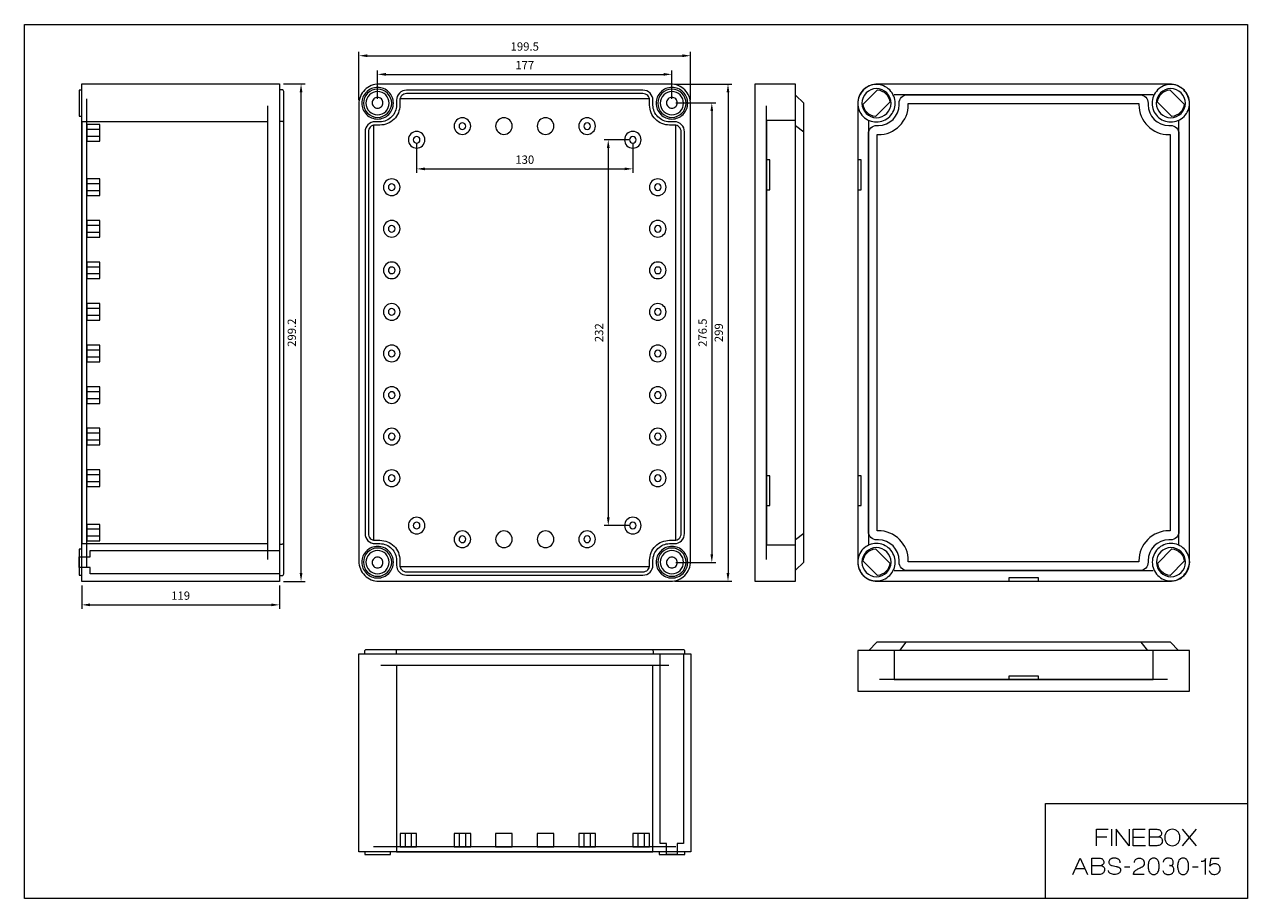
# Model space of a CAD drawing. Units: millimetres. Extents: x 7807 to 8542, y 6832 to 7357.
import ezdxf

# ---------------------------------------------------------------- set-up
doc = ezdxf.new("R2010")
doc.units = ezdxf.units.MM
doc.header["$LTSCALE"] = 0.25
doc.layers.get('0').update_dxf_attribs({"lineweight": 5})
doc.styles.add('스타일1', font='romans.shx', dxfattribs={"bigfont": 'whgtxt.shx'})
doc.dimstyles.new('(주)광우', dxfattribs={"dimscale": 2, "dimtxt": 2.5, "dimasz": 2.5, "dimexe": 1.2, "dimexo": 1.2, "dimgap": 1.2, "dimtad": 1, "dimdsep": 46, "dimtxsty": '스타일1', "dimcen": 0, "dimclrd": 3, "dimclre": 3, "dimclrt": 256, "dimadec": 1, "dimazin": 2, "dimtfac": 1, "dimtix": 1, "dimtmove": 0, "dimatfit": 3, "dimfxl": 1.25, "dimlwd": 5, "dimlwe": 5, "dimarcsym": 2})

# ---------------------------------------------------------------- blocks, each defined once
blk = doc.blocks.new('*D209')
at = {"color": 3, "lineweight": 5, "transparency": 16777216}
for p, q in [((8042.66, 7285.71), (8042.66, 7268.22)), ((8172.66, 7285.71), (8172.66, 7268.22)), ((8047.66, 7270.62), (8167.66, 7270.62))]:
    blk.add_line(p, q, dxfattribs=at)
at = {"color": 3, "transparency": 16777216}
for points in [[(8047.66, 7271.46), (8047.66, 7269.79), (8042.66, 7270.62)], [(8167.66, 7271.46), (8167.66, 7269.79), (8172.66, 7270.62)]]:
    blk.add_solid(points, dxfattribs=at)
at = {"layer": 'Defpoints', "color": 0, "transparency": 16777216}
for p in [(8042.66, 7288.11), (8172.66, 7288.11), (8172.66, 7270.62)]:
    blk.add_point(p, dxfattribs=at)
at = {"transparency": 16777216, "insert": (8107.66, 7275.52), "char_height": 5, "attachment_point": 5, "style": '스타일1'}
blk.add_mtext('130', dxfattribs=at)
blk = doc.blocks.new('*D210')
at = {"color": 3, "lineweight": 5, "transparency": 16777216}
for p, q in [((8170.26, 7288.11), (8155.48, 7288.11)), ((8157.88, 7283.11), (8157.88, 7061.11)), ((8170.26, 7056.11), (8155.48, 7056.11))]:
    blk.add_line(p, q, dxfattribs=at)
at = {"color": 3, "transparency": 16777216}
for points in [[(8157.05, 7283.11), (8158.72, 7283.11), (8157.88, 7288.11)], [(8157.05, 7061.11), (8158.72, 7061.11), (8157.88, 7056.11)]]:
    blk.add_solid(points, dxfattribs=at)
at = {"layer": 'Defpoints', "color": 0, "transparency": 16777216}
for p in [(8172.66, 7288.11), (8157.88, 7056.11), (8172.66, 7056.11)]:
    blk.add_point(p, dxfattribs=at)
at = {"transparency": 16777216, "insert": (8152.98, 7172.11), "char_height": 5, "attachment_point": 5, "rotation": 90, "style": '스타일1'}
blk.add_mtext('232', dxfattribs=at)
blk = doc.blocks.new('*D211')
at = {"color": 3, "lineweight": 5, "transparency": 16777216}
for p, q in [((8019.16, 7312.76), (8019.16, 7329.86)), ((8024.16, 7327.46), (8191.16, 7327.46)), ((8196.16, 7312.76), (8196.16, 7329.86))]:
    blk.add_line(p, q, dxfattribs=at)
at = {"color": 3, "transparency": 16777216}
for points in [[(8024.16, 7328.29), (8024.16, 7326.63), (8019.16, 7327.46)], [(8191.16, 7328.29), (8191.16, 7326.63), (8196.16, 7327.46)]]:
    blk.add_solid(points, dxfattribs=at)
at = {"layer": 'Defpoints', "color": 0, "transparency": 16777216}
for p in [(8196.16, 7327.46), (8019.16, 7310.36), (8196.16, 7310.36)]:
    blk.add_point(p, dxfattribs=at)
at = {"transparency": 16777216, "insert": (8107.66, 7332.36), "char_height": 5, "attachment_point": 5, "style": '스타일1'}
blk.add_mtext('177', dxfattribs=at)
blk = doc.blocks.new('*D212')
at = {"color": 3, "lineweight": 5, "transparency": 16777216}
for p, q in [((8007.91, 7312.01), (8007.91, 7341.07)), ((8207.41, 7312.01), (8207.41, 7341.07)), ((8012.91, 7338.67), (8202.41, 7338.67))]:
    blk.add_line(p, q, dxfattribs=at)
at = {"color": 3, "transparency": 16777216}
for points in [[(8012.91, 7339.5), (8012.91, 7337.83), (8007.91, 7338.67)], [(8202.41, 7339.5), (8202.41, 7337.83), (8207.41, 7338.67)]]:
    blk.add_solid(points, dxfattribs=at)
at = {"layer": 'Defpoints', "color": 0, "transparency": 16777216}
for p in [(8207.41, 7338.67), (8007.91, 7309.61), (8207.41, 7309.61)]:
    blk.add_point(p, dxfattribs=at)
at = {"transparency": 16777216, "insert": (8107.66, 7343.57), "char_height": 5, "attachment_point": 5, "style": '스타일1'}
blk.add_mtext('199.5', dxfattribs=at)
blk = doc.blocks.new('*D214')
at = {"color": 3, "lineweight": 5, "transparency": 16777216}
for p, q in [((8198.56, 7310.36), (8222.55, 7310.36)), ((8220.15, 7305.36), (8220.15, 7038.86)), ((8198.56, 7033.86), (8222.55, 7033.86))]:
    blk.add_line(p, q, dxfattribs=at)
at = {"color": 3, "transparency": 16777216}
for points in [[(8219.31, 7305.36), (8220.98, 7305.36), (8220.15, 7310.36)], [(8219.31, 7038.86), (8220.98, 7038.86), (8220.15, 7033.86)]]:
    blk.add_solid(points, dxfattribs=at)
at = {"layer": 'Defpoints', "color": 0, "transparency": 16777216}
for p in [(8196.16, 7310.36), (8196.16, 7033.86), (8220.15, 7033.86)]:
    blk.add_point(p, dxfattribs=at)
at = {"transparency": 16777216, "insert": (8215.25, 7172.11), "char_height": 5, "attachment_point": 5, "rotation": 90, "style": '스타일1'}
blk.add_mtext('276.5', dxfattribs=at)
blk = doc.blocks.new('*D215')
at = {"color": 3, "lineweight": 5, "transparency": 16777216}
for p, q in [((8197.81, 7321.61), (8232.28, 7321.61)), ((8229.88, 7316.61), (8229.88, 7027.61)), ((8197.81, 7022.61), (8232.28, 7022.61))]:
    blk.add_line(p, q, dxfattribs=at)
at = {"color": 3, "transparency": 16777216}
for points in [[(8229.04, 7316.61), (8230.71, 7316.61), (8229.88, 7321.61)], [(8229.04, 7027.61), (8230.71, 7027.61), (8229.88, 7022.61)]]:
    blk.add_solid(points, dxfattribs=at)
at = {"layer": 'Defpoints', "color": 0, "transparency": 16777216}
for p in [(8195.41, 7321.61), (8195.41, 7022.61), (8229.88, 7022.61)]:
    blk.add_point(p, dxfattribs=at)
at = {"transparency": 16777216, "insert": (8224.98, 7172.11), "char_height": 5, "attachment_point": 5, "rotation": 90, "style": '스타일1'}
blk.add_mtext('299', dxfattribs=at)
blk = doc.blocks.new('*D216')
at = {"color": 3, "lineweight": 5, "transparency": 16777216}
for p, q in [((7841.24, 7020.11), (7841.24, 7006.04)), ((7960.24, 7020.11), (7960.24, 7006.04)), ((7846.24, 7008.44), (7955.24, 7008.44))]:
    blk.add_line(p, q, dxfattribs=at)
at = {"color": 3, "transparency": 16777216}
for points in [[(7846.24, 7009.28), (7846.24, 7007.61), (7841.24, 7008.44)], [(7955.24, 7009.28), (7955.24, 7007.61), (7960.24, 7008.44)]]:
    blk.add_solid(points, dxfattribs=at)
at = {"layer": 'Defpoints', "color": 0, "transparency": 16777216}
for p in [(7841.24, 7022.51), (7960.24, 7022.51), (7960.24, 7008.44)]:
    blk.add_point(p, dxfattribs=at)
at = {"transparency": 16777216, "insert": (7900.74, 7013.34), "char_height": 5, "attachment_point": 5, "style": '스타일1'}
blk.add_mtext('119', dxfattribs=at)
blk = doc.blocks.new('*D217')
at = {"color": 3, "lineweight": 5, "transparency": 16777216}
for p, q in [((7962.64, 7321.71), (7975.54, 7321.71)), ((7973.14, 7027.51), (7973.14, 7316.71)), ((7962.64, 7022.51), (7975.54, 7022.51))]:
    blk.add_line(p, q, dxfattribs=at)
at = {"color": 3, "transparency": 16777216}
for points in [[(7972.31, 7316.71), (7973.98, 7316.71), (7973.14, 7321.71)], [(7972.31, 7027.51), (7973.98, 7027.51), (7973.14, 7022.51)]]:
    blk.add_solid(points, dxfattribs=at)
at = {"layer": 'Defpoints', "color": 0, "transparency": 16777216}
for p in [(7960.24, 7321.71), (7973.14, 7321.71), (7960.24, 7022.51)]:
    blk.add_point(p, dxfattribs=at)
at = {"transparency": 16777216, "insert": (7968.24, 7172.11), "char_height": 5, "attachment_point": 5, "rotation": 90, "style": '스타일1'}
blk.add_mtext('299.2', dxfattribs=at)

msp = doc.modelspace()

# ---------------------------------------------------------------- linework, layer by layer
for points in [[(7806.819, 7357.466), (8542.295, 7357.466), (8542.295, 6831.838), (7806.819, 6831.838), (7806.819, 7357.466)], [(7841.242, 7022.511), (7841.242, 7321.711), (7960.242, 7321.711), (7960.242, 7022.511), (7841.242, 7022.511)], [(8246.057, 7022.611), (8270.557, 7022.611), (8270.557, 7321.611), (8246.057, 7321.611), (8246.057, 7022.611)], [(7839.742, 7302.361), (7841.242, 7302.361), (7841.242, 7317.861), (7839.742, 7317.861), (7839.742, 7302.361)], [(7841.242, 7298.961), (7841.242, 7045.261), (7953.242, 7045.261), (7953.242, 7298.961), (7841.242, 7298.961)], [(7844.242, 7297.361), (7844.242, 7287.361), (7852.242, 7287.361), (7852.242, 7297.361), (7844.242, 7297.361)], [(8253.057, 7044.511), (8270.557, 7044.511), (8270.557, 7299.711), (8253.057, 7299.711), (8253.057, 7044.511)], [(7844.242, 7294.361), (7844.242, 7290.361), (7852.242, 7290.361), (7852.242, 7294.361), (7844.242, 7294.361)], [(8255.057, 7258.111), (8255.057, 7276.111), (8253.057, 7276.111), (8253.057, 7258.111), (8255.057, 7258.111)], [(8309.905, 7258.111), (8309.905, 7276.111), (8307.905, 7276.111), (8307.905, 7258.111), (8309.905, 7258.111)], [(7844.242, 7264.611), (7844.242, 7254.611), (7852.242, 7254.611), (7852.242, 7264.611), (7844.242, 7264.611)], [(7844.242, 7261.611), (7844.242, 7257.611), (7852.242, 7257.611), (7852.242, 7261.611), (7844.242, 7261.611)], [(7844.242, 7239.611), (7844.242, 7229.611), (7852.242, 7229.611), (7852.242, 7239.611), (7844.242, 7239.611)], [(7844.242, 7236.611), (7844.242, 7232.611), (7852.242, 7232.611), (7852.242, 7236.611), (7844.242, 7236.611)], [(7844.242, 7214.611), (7844.242, 7204.611), (7852.242, 7204.611), (7852.242, 7214.611), (7844.242, 7214.611)], [(7844.242, 7211.611), (7844.242, 7207.611), (7852.242, 7207.611), (7852.242, 7211.611), (7844.242, 7211.611)], [(7844.242, 7189.611), (7844.242, 7179.611), (7852.242, 7179.611), (7852.242, 7189.611), (7844.242, 7189.611)], [(7844.242, 7186.611), (7844.242, 7182.611), (7852.242, 7182.611), (7852.242, 7186.611), (7844.242, 7186.611)], [(7844.242, 7164.611), (7844.242, 7154.611), (7852.242, 7154.611), (7852.242, 7164.611), (7844.242, 7164.611)], [(7844.242, 7161.611), (7844.242, 7157.611), (7852.242, 7157.611), (7852.242, 7161.611), (7844.242, 7161.611)], [(7844.242, 7139.611), (7844.242, 7129.611), (7852.242, 7129.611), (7852.242, 7139.611), (7844.242, 7139.611)], [(7844.242, 7136.611), (7844.242, 7132.611), (7852.242, 7132.611), (7852.242, 7136.611), (7844.242, 7136.611)], [(7844.242, 7114.611), (7844.242, 7104.611), (7852.242, 7104.611), (7852.242, 7114.611), (7844.242, 7114.611)], [(7844.242, 7111.611), (7844.242, 7107.611), (7852.242, 7107.611), (7852.242, 7111.611), (7844.242, 7111.611)], [(7844.242, 7089.611), (7844.242, 7079.611), (7852.242, 7079.611), (7852.242, 7089.611), (7844.242, 7089.611)], [(7844.242, 7086.611), (7844.242, 7082.611), (7852.242, 7082.611), (7852.242, 7086.611), (7844.242, 7086.611)], [(8255.057, 7068.111), (8255.057, 7086.111), (8253.057, 7086.111), (8253.057, 7068.111), (8255.057, 7068.111)], [(8309.905, 7068.111), (8309.905, 7086.111), (8307.905, 7086.111), (8307.905, 7068.111), (8309.905, 7068.111)], [(7844.242, 7056.861), (7844.242, 7046.861), (7852.242, 7046.861), (7852.242, 7056.861), (7844.242, 7056.861)], [(7844.242, 7053.861), (7844.242, 7049.861), (7852.242, 7049.861), (7852.242, 7053.861), (7844.242, 7053.861)], [(7839.742, 7026.361), (7841.242, 7026.361), (7841.242, 7041.861), (7839.742, 7041.861), (7839.742, 7026.361)], [(7846.242, 7037.361), (7846.242, 7041.111), (7960.242, 7041.111), (7960.242, 7027.111), (7846.242, 7027.111), (7846.242, 7030.861), (7839.742, 7030.861), (7839.742, 7037.361), (7846.242, 7037.361)], [(8416.655, 7024.611), (8398.655, 7024.611), (8398.655, 7022.611), (8416.655, 7022.611), (8416.655, 7024.611)], [(8507.405, 6956.575), (8507.405, 6981.075), (8307.905, 6981.075), (8307.905, 6956.575), (8507.405, 6956.575)], [(8485.505, 6963.575), (8485.505, 6981.075), (8329.805, 6981.075), (8329.805, 6963.575), (8485.505, 6963.575)], [(8207.505, 6859.903), (8007.805, 6859.903), (8007.805, 6978.903), (8207.505, 6978.903), (8207.505, 6859.903)], [(8192.905, 6864.903), (8189.155, 6864.903), (8189.155, 6978.903), (8203.155, 6978.903), (8203.155, 6864.903), (8199.405, 6864.903), (8199.405, 6858.403), (8192.905, 6858.403), (8192.905, 6864.903)], [(8030.555, 6859.903), (8184.755, 6859.903), (8184.755, 6971.903), (8030.555, 6971.903), (8030.555, 6859.903)], [(8416.655, 6965.575), (8398.655, 6965.575), (8398.655, 6963.575), (8416.655, 6963.575), (8416.655, 6965.575)], [(8542.295, 6831.838), (8420.83, 6831.838), (8420.83, 6888.955), (8542.295, 6888.955), (8542.295, 6831.838)], [(8032.655, 6862.903), (8042.655, 6862.903), (8042.655, 6870.903), (8032.655, 6870.903), (8032.655, 6862.903)], [(8035.655, 6862.903), (8039.655, 6862.903), (8039.655, 6870.903), (8035.655, 6870.903), (8035.655, 6862.903)], [(8065.155, 6862.903), (8075.155, 6862.903), (8075.155, 6870.903), (8065.155, 6870.903), (8065.155, 6862.903)], [(8068.155, 6862.903), (8072.155, 6862.903), (8072.155, 6870.903), (8068.155, 6870.903), (8068.155, 6862.903)], [(8090.155, 6862.903), (8100.155, 6862.903), (8100.155, 6870.903), (8090.155, 6870.903), (8090.155, 6862.903)], [(8115.155, 6862.903), (8125.155, 6862.903), (8125.155, 6870.903), (8115.155, 6870.903), (8115.155, 6862.903)], [(8140.155, 6862.903), (8150.155, 6862.903), (8150.155, 6870.903), (8140.155, 6870.903), (8140.155, 6862.903)], [(8143.155, 6862.903), (8147.155, 6862.903), (8147.155, 6870.903), (8143.155, 6870.903), (8143.155, 6862.903)], [(8172.655, 6862.903), (8182.655, 6862.903), (8182.655, 6870.903), (8172.655, 6870.903), (8172.655, 6862.903)], [(8175.655, 6862.903), (8179.655, 6862.903), (8179.655, 6870.903), (8175.655, 6870.903), (8175.655, 6862.903)], [(8026.905, 6858.403), (8026.905, 6859.903), (8011.405, 6859.903), (8011.405, 6858.403), (8026.905, 6858.403)], [(8203.905, 6858.403), (8203.905, 6859.903), (8188.405, 6859.903), (8188.405, 6858.403), (8203.905, 6858.403)]]:
    msp.add_lwpolyline(points, close=True)
for points in [[(7960.242, 7026.011), (7961.742, 7026.011, 0.414214), (7962.742, 7027.011), (7962.742, 7317.211, 0.414214), (7961.742, 7318.211), (7960.242, 7318.211)], [(7960.242, 7045.011), (7961.742, 7045.011, 0.170711), (7962.482, 7045.272, 0.227422), (7962.742, 7045.814), (7962.742, 7298.409, 0.227422), (7962.482, 7298.951, 0.170711), (7961.742, 7299.211), (7960.242, 7299.211)], [(8204.005, 6978.903), (8204.005, 6980.403, 0.414214), (8203.005, 6981.403), (8012.305, 6981.403, 0.414214), (8011.305, 6980.403), (8011.305, 6978.903)], [(8185.005, 6978.903), (8185.005, 6980.403, 0.170711), (8184.745, 6981.143, 0.227422), (8184.203, 6981.403), (8031.108, 6981.403, 0.227422), (8030.566, 6981.143, 0.170711), (8030.305, 6980.403), (8030.305, 6978.903)], [(8465.689, 6853.361, 0.087928), (8465.461, 6854.422, 0.100324), (8464.933, 6855.215, 0.060059), (8464.457, 6855.588, 0.052185), (8463.827, 6855.885, 0.047375), (8463.063, 6856.073, 0.036591), (8462.047, 6856.147, 0.042169), (8461.182, 6856.074, 0.051121), (8460.492, 6855.883, 0.050554), (8459.944, 6855.601, 0.054933), (8459.504, 6855.243, 0.08792), (8458.992, 6854.496, 0.106797), (8458.834, 6853.765, 0.105703), (8459.008, 6852.952, 0.11123), (8459.482, 6852.319, 0.068025), (8460.04, 6851.961, 0.045669), (8460.967, 6851.63), (8463.256, 6851.109, -0.006958), (8463.998, 6850.93, -0.01367), (8464.372, 6850.824, -0.028669), (8464.892, 6850.627, -0.041916), (8465.225, 6850.443, -0.062629), (8465.549, 6850.163, -0.070098), (8465.764, 6849.845, -0.06807), (8465.893, 6849.452, -0.051702), (8465.936, 6848.909, -0.06902), (8465.845, 6848.255, -0.075186), (8465.594, 6847.702, -0.063766), (8465.238, 6847.282, -0.054862), (8464.722, 6846.905, -0.072303), (8463.678, 6846.492, -0.058145), (8462.294, 6846.331, -0.087002), (8461.052, 6846.438, -0.078906), (8459.797, 6846.994, -0.040657), (8459.299, 6847.377, -0.048898), (8458.948, 6847.765, -0.066586), (8458.691, 6848.23, -0.088795), (8458.613, 6848.622)], [(8480.121, 6846.287), (8473.774, 6846.287, -0.055222), (8473.809, 6846.817, -0.047037), (8473.976, 6847.418, -0.036108), (8474.196, 6847.889, -0.047376), (8474.421, 6848.215, -0.065324), (8475.11, 6848.841, -0.029796), (8476.848, 6849.902, -0.010491), (8477.806, 6850.385, -0.008427), (8479.019, 6850.941, 0.130858), (8479.967, 6851.741, 0.132357), (8480.383, 6852.895, 0.112914), (8480.21, 6854.103, 0.109235), (8479.515, 6855.153, 0.089245), (8478.998, 6855.547, 0.0635), (8478.142, 6855.855, 0.051455), (8477.238, 6855.96, 0.05083), (8476.321, 6855.879, 0.063839), (8475.388, 6855.572, 0.078664), (8474.73, 6855.12, 0.105238), (8474.232, 6854.395, 0.098389), (8474.049, 6853.474)], [(8491.39, 6848.694, 0.070416), (8491.579, 6848.033, 0.068905), (8491.951, 6847.436, 0.059929), (8492.44, 6846.975, 0.054278), (8493.08, 6846.601, 0.049413), (8493.781, 6846.368, 0.046921), (8494.552, 6846.268, 0.095966), (8496.14, 6846.519, 0.084229), (8497.091, 6847.058, 0.094606), (8497.719, 6847.806, 0.082678), (8498.016, 6848.635, 0.079613), (8498.035, 6849.549, 0.078196), (8497.777, 6850.4, 0.086397), (8497.307, 6851.054, 0.057478), (8496.965, 6851.32, 0.05781), (8496.573, 6851.5, 0.052542), (8496.088, 6851.604, 0.036699), (8495.378, 6851.626, 0.013762), (8495.959, 6851.655, 0.035254), (8496.183, 6851.688, 0.020345), (8496.383, 6851.741, 0.022016), (8496.563, 6851.805, 0.023519), (8496.736, 6851.885, 0.024729), (8496.893, 6851.977, 0.025521), (8497.039, 6852.084, 0.025805), (8497.172, 6852.204, 0.10711), (8497.397, 6852.491, 0.062573), (8497.596, 6853.076, 0.058985), (8497.654, 6853.756, 0.061111), (8497.552, 6854.406, 0.08281), (8497.224, 6855.098, 0.086011), (8496.705, 6855.623, 0.089604), (8495.909, 6855.999, 0.065674), (8494.722, 6856.156, 0.035138), (8494.062, 6856.109, 0.039221), (8493.483, 6855.981, 0.043288), (8492.944, 6855.763, 0.048503), (8492.507, 6855.484, 0.05391), (8492.134, 6855.122, 0.057297), (8491.867, 6854.711, 0.059537), (8491.698, 6854.236, 0.056147), (8491.638, 6853.705)], [(8517.107, 6846.287), (8517.107, 6855.938, -0.029773), (8516.962, 6855.42, -0.042778), (8516.81, 6855.078, -0.056759), (8516.587, 6854.766, -0.061273), (8516.32, 6854.532, -0.053123), (8516.01, 6854.367, -0.039878), (8515.564, 6854.228, -0.025254), (8515.137, 6854.154, -0.016256), (8514.467, 6854.093)], [(8519.218, 6848.753, 0.113213), (8519.602, 6847.677, 0.109895), (8520.434, 6846.847, 0.084624), (8521.47, 6846.413, 0.076388), (8522.709, 6846.32, 0.081297), (8523.942, 6846.621, 0.090919), (8524.891, 6847.247, 0.111039), (8525.583, 6848.291, 0.096819), (8525.827, 6849.703, 0.088508), (8525.651, 6850.81, 0.096649), (8525.133, 6851.699, 0.082513), (8524.396, 6852.303, 0.074553), (8523.416, 6852.686, 0.144265), (8521.255, 6852.551, 0.154285), (8519.645, 6851.314), (8520.334, 6856.036), (8525.317, 6856.036)]]:
    msp.add_lwpolyline(points, format="xyb")
for points in [[(8007.905, 7034.611, 0.414214), (8019.905, 7022.611), (8195.405, 7022.611, 0.414214), (8207.405, 7034.611), (8207.405, 7309.611, 0.414214), (8195.405, 7321.611), (8019.905, 7321.611, 0.414214), (8007.905, 7309.611), (8007.905, 7034.611)], [(8019.155, 7319.611, 0.414214), (8009.655, 7310.111, 0.414214), (8019.155, 7300.611, 0.414214), (8028.655, 7310.111, 0.414214), (8019.155, 7319.611)], [(8019.155, 7318.611, 0.414214), (8010.655, 7310.111, 0.414214), (8019.155, 7301.611, 0.414214), (8027.655, 7310.111, 0.414214), (8019.155, 7318.611)], [(8196.155, 7319.611, 0.414214), (8186.655, 7310.111, 0.414214), (8196.155, 7300.611, 0.414214), (8205.655, 7310.111, 0.414214), (8196.155, 7319.611)], [(8196.155, 7318.611, 0.414214), (8187.655, 7310.111, 0.414214), (8196.155, 7301.611, 0.414214), (8204.655, 7310.111, 0.414214), (8196.155, 7318.611)], [(8307.905, 7034.611, 0.094752), (8308.788, 7029.996, 0.096863), (8311.274, 7026.126, 0.100006), (8315.028, 7023.517, 0.102348), (8319.405, 7022.611), (8495.405, 7022.611, 0.414214), (8507.405, 7034.611), (8507.405, 7309.611, 0.414214), (8495.405, 7321.611), (8319.905, 7321.611, 0.414214), (8307.905, 7309.611), (8307.905, 7034.611)], [(8319.155, 7321.361, 0.414214), (8307.905, 7310.111, 0.414214), (8319.155, 7298.861, 0.414214), (8330.405, 7310.111, 0.414214), (8319.155, 7321.361)], [(8319.155, 7318.861, 0.414214), (8310.405, 7310.111, 0.414214), (8319.155, 7301.361, 0.414214), (8327.905, 7310.111, 0.414214), (8319.155, 7318.861)], [(8311.175, 7309.555), (8319.712, 7318.092, -0.180895), (8324.812, 7315.768, -0.180895), (8327.136, 7310.668), (8318.599, 7302.131, -0.180895), (8313.499, 7304.455, -0.180895), (8311.175, 7309.555)], [(8496.155, 7321.361, 0.414214), (8484.905, 7310.111, 0.414214), (8496.155, 7298.861, 0.414214), (8507.405, 7310.111, 0.414214), (8496.155, 7321.361)], [(8496.155, 7318.861, 0.414214), (8487.405, 7310.111, 0.414214), (8496.155, 7301.361, 0.414214), (8504.905, 7310.111, 0.414214), (8496.155, 7318.861)], [(8496.712, 7302.131), (8488.175, 7310.668, -0.180895), (8490.499, 7315.768, -0.180895), (8495.599, 7318.092), (8504.136, 7309.555, -0.180895), (8501.812, 7304.455, -0.180895), (8496.712, 7302.131)], [(8194.755, 7045.261), (8197.705, 7045.261, 0.414214), (8203.705, 7051.261), (8203.705, 7292.961, 0.414214), (8197.705, 7298.961), (8194.755, 7298.961, -0.414214), (8184.755, 7308.961), (8184.755, 7311.911, 0.414214), (8178.755, 7317.911), (8036.555, 7317.911, 0.414214), (8030.555, 7311.911), (8030.555, 7308.961, -0.414214), (8020.555, 7298.961), (8017.605, 7298.961, 0.414214), (8011.605, 7292.961), (8011.605, 7051.261, 0.414214), (8017.605, 7045.261), (8020.555, 7045.261, -0.414214), (8030.555, 7035.261), (8030.555, 7032.311, 0.414214), (8036.555, 7026.311), (8178.755, 7026.311, 0.414214), (8184.755, 7032.311), (8184.755, 7035.261, -0.414214), (8194.755, 7045.261)], [(8019.155, 7317.111, 0.414214), (8012.155, 7310.111, 0.414214), (8019.155, 7303.111, 0.414214), (8026.155, 7310.111, 0.414214), (8019.155, 7317.111)], [(8194.755, 7047.261), (8197.705, 7047.261, 0.414214), (8201.705, 7051.261), (8201.705, 7292.961, 0.414214), (8197.705, 7296.961), (8194.755, 7296.961, -0.414214), (8182.755, 7308.961), (8182.755, 7311.911, 0.414214), (8178.755, 7315.911), (8036.555, 7315.911, 0.414214), (8032.555, 7311.911), (8032.555, 7308.961, -0.414214), (8020.555, 7296.961), (8017.605, 7296.961, 0.414214), (8013.605, 7292.961), (8013.605, 7051.261, 0.414214), (8017.605, 7047.261), (8020.555, 7047.261, -0.414214), (8032.555, 7035.261), (8032.555, 7032.311, 0.414214), (8036.555, 7028.311), (8178.755, 7028.311, 0.414214), (8182.755, 7032.311), (8182.755, 7035.261, -0.414214), (8194.755, 7047.261)], [(8019.155, 7313.611, 0.414214), (8015.905, 7310.361, 0.414214), (8019.155, 7307.111, 0.414214), (8022.405, 7310.361, 0.414214), (8019.155, 7313.611)], [(8194.755, 7047.261), (8198.505, 7047.261), (8198.505, 7296.961), (8194.755, 7296.961, -0.414214), (8182.755, 7308.961), (8182.755, 7312.711), (8032.555, 7312.711), (8032.555, 7308.961, -0.414214), (8020.555, 7296.961), (8016.805, 7296.961), (8016.805, 7047.261), (8020.555, 7047.261, -0.414214), (8032.555, 7035.261), (8032.555, 7031.511), (8182.755, 7031.511), (8182.755, 7035.261, -0.414214), (8194.755, 7047.261)], [(8196.155, 7317.111, 0.414214), (8189.155, 7310.111, 0.414214), (8196.155, 7303.111, 0.414214), (8203.155, 7310.111, 0.414214), (8196.155, 7317.111)], [(8196.155, 7313.611, 0.414214), (8192.905, 7310.361, 0.414214), (8196.155, 7307.111, 0.414214), (8199.405, 7310.361, 0.414214), (8196.155, 7313.611)], [(8495.999, 7296.713, -0.414595), (8501.005, 7291.713), (8501.005, 7052.51, -0.414595), (8495.999, 7047.51), (8495.748, 7047.51), (8495.002, 7047.511, 0.414061), (8482.505, 7035.015), (8482.506, 7034.269), (8482.507, 7034.018, -0.414595), (8477.507, 7029.011), (8337.804, 7029.011, -0.414595), (8332.804, 7034.018), (8332.805, 7034.269), (8332.805, 7035.015, 0.414061), (8320.309, 7047.511), (8319.563, 7047.51), (8319.312, 7047.51, -0.414595), (8314.305, 7052.51), (8314.305, 7291.713, -0.414595), (8319.312, 7296.713), (8319.563, 7296.712), (8320.309, 7296.711, 0.414061), (8332.805, 7309.208), (8332.805, 7309.954), (8332.804, 7310.205, -0.414595), (8337.804, 7315.211), (8477.507, 7315.211, -0.414595), (8482.507, 7310.205), (8482.506, 7309.954), (8482.505, 7309.208, 0.414061), (8495.002, 7296.711), (8495.748, 7296.712), (8495.999, 7296.713)], [(8495.755, 7291.212), (8495.755, 7053.01), (8495.005, 7053.011, 0.414214), (8477.005, 7035.011), (8477.006, 7034.261), (8338.305, 7034.261), (8338.305, 7035.011, 0.414214), (8320.305, 7053.011), (8319.555, 7053.01), (8319.555, 7291.212), (8320.305, 7291.211, 0.414214), (8338.305, 7309.211), (8338.305, 7309.961), (8477.006, 7309.961), (8477.005, 7309.211, 0.414214), (8495.005, 7291.211), (8495.755, 7291.212)], [(8070.155, 7301.361, 0.414214), (8065.155, 7296.361, 0.414214), (8070.155, 7291.361, 0.414214), (8075.155, 7296.361, 0.414214), (8070.155, 7301.361)], [(8070.155, 7298.361, 0.414214), (8068.155, 7296.361, 0.414214), (8070.155, 7294.361, 0.414214), (8072.155, 7296.361, 0.414214), (8070.155, 7298.361)], [(8095.155, 7301.361, 0.414214), (8090.155, 7296.361, 0.414214), (8095.155, 7291.361, 0.414214), (8100.155, 7296.361, 0.414214), (8095.155, 7301.361)], [(8120.155, 7301.361, 0.414214), (8115.155, 7296.361, 0.414214), (8120.155, 7291.361, 0.414214), (8125.155, 7296.361, 0.414214), (8120.155, 7301.361)], [(8145.155, 7301.361, 0.414214), (8140.155, 7296.361, 0.414214), (8145.155, 7291.361, 0.414214), (8150.155, 7296.361, 0.414214), (8145.155, 7301.361)], [(8145.155, 7298.361, 0.414214), (8143.155, 7296.361, 0.414214), (8145.155, 7294.361, 0.414214), (8147.155, 7296.361, 0.414214), (8145.155, 7298.361)], [(8042.655, 7293.111, 0.414214), (8037.655, 7288.111, 0.414214), (8042.655, 7283.111, 0.414214), (8047.655, 7288.111, 0.414214), (8042.655, 7293.111)], [(8042.655, 7290.111, 0.414214), (8040.655, 7288.111, 0.414214), (8042.655, 7286.111, 0.414214), (8044.655, 7288.111, 0.414214), (8042.655, 7290.111)], [(8172.655, 7293.111, 0.414214), (8167.655, 7288.111, 0.414214), (8172.655, 7283.111, 0.414214), (8177.655, 7288.111, 0.414214), (8172.655, 7293.111)], [(8172.655, 7290.111, 0.414214), (8170.655, 7288.111, 0.414214), (8172.655, 7286.111, 0.414214), (8174.655, 7288.111, 0.414214), (8172.655, 7290.111)], [(8027.655, 7264.611, 0.414214), (8022.655, 7259.611, 0.414214), (8027.655, 7254.611, 0.414214), (8032.655, 7259.611, 0.414214), (8027.655, 7264.611)], [(8027.655, 7261.611, 0.414214), (8025.655, 7259.611, 0.414214), (8027.655, 7257.611, 0.414214), (8029.655, 7259.611, 0.414214), (8027.655, 7261.611)], [(8187.655, 7264.611, 0.414214), (8182.655, 7259.611, 0.414214), (8187.655, 7254.611, 0.414214), (8192.655, 7259.611, 0.414214), (8187.655, 7264.611)], [(8187.655, 7261.611, 0.414214), (8185.655, 7259.611, 0.414214), (8187.655, 7257.611, 0.414214), (8189.655, 7259.611, 0.414214), (8187.655, 7261.611)], [(8027.655, 7239.611, 0.414214), (8022.655, 7234.611, 0.414214), (8027.655, 7229.611, 0.414214), (8032.655, 7234.611, 0.414214), (8027.655, 7239.611)], [(8187.655, 7239.611, 0.414214), (8182.655, 7234.611, 0.414214), (8187.655, 7229.611, 0.414214), (8192.655, 7234.611, 0.414214), (8187.655, 7239.611)], [(8027.655, 7236.611, 0.414214), (8025.655, 7234.611, 0.414214), (8027.655, 7232.611, 0.414214), (8029.655, 7234.611, 0.414214), (8027.655, 7236.611)], [(8187.655, 7236.611, 0.414214), (8185.655, 7234.611, 0.414214), (8187.655, 7232.611, 0.414214), (8189.655, 7234.611, 0.414214), (8187.655, 7236.611)], [(8027.655, 7214.611, 0.414214), (8022.655, 7209.611, 0.414214), (8027.655, 7204.611, 0.414214), (8032.655, 7209.611, 0.414214), (8027.655, 7214.611)], [(8027.655, 7211.611, 0.414214), (8025.655, 7209.611, 0.414214), (8027.655, 7207.611, 0.414214), (8029.655, 7209.611, 0.414214), (8027.655, 7211.611)], [(8187.655, 7214.611, 0.414214), (8182.655, 7209.611, 0.414214), (8187.655, 7204.611, 0.414214), (8192.655, 7209.611, 0.414214), (8187.655, 7214.611)], [(8187.655, 7211.611, 0.414214), (8185.655, 7209.611, 0.414214), (8187.655, 7207.611, 0.414214), (8189.655, 7209.611, 0.414214), (8187.655, 7211.611)], [(8027.655, 7189.611, 0.414214), (8022.655, 7184.611, 0.414214), (8027.655, 7179.611, 0.414214), (8032.655, 7184.611, 0.414214), (8027.655, 7189.611)], [(8027.655, 7186.611, 0.414214), (8025.655, 7184.611, 0.414214), (8027.655, 7182.611, 0.414214), (8029.655, 7184.611, 0.414214), (8027.655, 7186.611)], [(8187.655, 7189.611, 0.414214), (8182.655, 7184.611, 0.414214), (8187.655, 7179.611, 0.414214), (8192.655, 7184.611, 0.414214), (8187.655, 7189.611)], [(8187.655, 7186.611, 0.414214), (8185.655, 7184.611, 0.414214), (8187.655, 7182.611, 0.414214), (8189.655, 7184.611, 0.414214), (8187.655, 7186.611)], [(8027.655, 7164.611, 0.414214), (8022.655, 7159.611, 0.414214), (8027.655, 7154.611, 0.414214), (8032.655, 7159.611, 0.414214), (8027.655, 7164.611)], [(8187.655, 7164.611, 0.414214), (8182.655, 7159.611, 0.414214), (8187.655, 7154.611, 0.414214), (8192.655, 7159.611, 0.414214), (8187.655, 7164.611)], [(8027.655, 7161.611, 0.414214), (8025.655, 7159.611, 0.414214), (8027.655, 7157.611, 0.414214), (8029.655, 7159.611, 0.414214), (8027.655, 7161.611)], [(8187.655, 7161.611, 0.414214), (8185.655, 7159.611, 0.414214), (8187.655, 7157.611, 0.414214), (8189.655, 7159.611, 0.414214), (8187.655, 7161.611)], [(8027.655, 7139.611, 0.414214), (8022.655, 7134.611, 0.414214), (8027.655, 7129.611, 0.414214), (8032.655, 7134.611, 0.414214), (8027.655, 7139.611)], [(8027.655, 7136.611, 0.414214), (8025.655, 7134.611, 0.414214), (8027.655, 7132.611, 0.414214), (8029.655, 7134.611, 0.414214), (8027.655, 7136.611)], [(8187.655, 7139.611, 0.414214), (8182.655, 7134.611, 0.414214), (8187.655, 7129.611, 0.414214), (8192.655, 7134.611, 0.414214), (8187.655, 7139.611)], [(8187.655, 7136.611, 0.414214), (8185.655, 7134.611, 0.414214), (8187.655, 7132.611, 0.414214), (8189.655, 7134.611, 0.414214), (8187.655, 7136.611)], [(8027.655, 7114.611, 0.414214), (8022.655, 7109.611, 0.414214), (8027.655, 7104.611, 0.414214), (8032.655, 7109.611, 0.414214), (8027.655, 7114.611)], [(8187.655, 7114.611, 0.414214), (8182.655, 7109.611, 0.414214), (8187.655, 7104.611, 0.414214), (8192.655, 7109.611, 0.414214), (8187.655, 7114.611)], [(8027.655, 7111.611, 0.414214), (8025.655, 7109.611, 0.414214), (8027.655, 7107.611, 0.414214), (8029.655, 7109.611, 0.414214), (8027.655, 7111.611)], [(8187.655, 7111.611, 0.414214), (8185.655, 7109.611, 0.414214), (8187.655, 7107.611, 0.414214), (8189.655, 7109.611, 0.414214), (8187.655, 7111.611)], [(8027.655, 7089.611, 0.414214), (8022.655, 7084.611, 0.414214), (8027.655, 7079.611, 0.414214), (8032.655, 7084.611, 0.414214), (8027.655, 7089.611)], [(8027.655, 7086.611, 0.414214), (8025.655, 7084.611, 0.414214), (8027.655, 7082.611, 0.414214), (8029.655, 7084.611, 0.414214), (8027.655, 7086.611)], [(8187.655, 7089.611, 0.414214), (8182.655, 7084.611, 0.414214), (8187.655, 7079.611, 0.414214), (8192.655, 7084.611, 0.414214), (8187.655, 7089.611)], [(8187.655, 7086.611, 0.414214), (8185.655, 7084.611, 0.414214), (8187.655, 7082.611, 0.414214), (8189.655, 7084.611, 0.414214), (8187.655, 7086.611)], [(8042.655, 7061.111, 0.414214), (8037.655, 7056.111, 0.414214), (8042.655, 7051.111, 0.414214), (8047.655, 7056.111, 0.414214), (8042.655, 7061.111)], [(8172.655, 7061.111, 0.414214), (8167.655, 7056.111, 0.414214), (8172.655, 7051.111, 0.414214), (8177.655, 7056.111, 0.414214), (8172.655, 7061.111)], [(8042.655, 7058.111, 0.414214), (8040.655, 7056.111, 0.414214), (8042.655, 7054.111, 0.414214), (8044.655, 7056.111, 0.414214), (8042.655, 7058.111)], [(8172.655, 7058.111, 0.414214), (8170.655, 7056.111, 0.414214), (8172.655, 7054.111, 0.414214), (8174.655, 7056.111, 0.414214), (8172.655, 7058.111)], [(8070.155, 7052.861, 0.414214), (8065.155, 7047.861, 0.414214), (8070.155, 7042.861, 0.414214), (8075.155, 7047.861, 0.414214), (8070.155, 7052.861)], [(8070.155, 7049.861, 0.414214), (8068.155, 7047.861, 0.414214), (8070.155, 7045.861, 0.414214), (8072.155, 7047.861, 0.414214), (8070.155, 7049.861)], [(8095.155, 7052.861, 0.414214), (8090.155, 7047.861, 0.414214), (8095.155, 7042.861, 0.414214), (8100.155, 7047.861, 0.414214), (8095.155, 7052.861)], [(8120.155, 7052.861, 0.414214), (8115.155, 7047.861, 0.414214), (8120.155, 7042.861, 0.414214), (8125.155, 7047.861, 0.414214), (8120.155, 7052.861)], [(8145.155, 7052.861, 0.414214), (8140.155, 7047.861, 0.414214), (8145.155, 7042.861, 0.414214), (8150.155, 7047.861, 0.414214), (8145.155, 7052.861)], [(8145.155, 7049.861, 0.414214), (8143.155, 7047.861, 0.414214), (8145.155, 7045.861, 0.414214), (8147.155, 7047.861, 0.414214), (8145.155, 7049.861)], [(8019.155, 7043.611, 0.414214), (8009.655, 7034.111, 0.414214), (8019.155, 7024.611, 0.414214), (8028.655, 7034.111, 0.414214), (8019.155, 7043.611)], [(8019.155, 7042.611, 0.414214), (8010.655, 7034.111, 0.414214), (8019.155, 7025.611, 0.414214), (8027.655, 7034.111, 0.414214), (8019.155, 7042.611)], [(8019.155, 7041.111, 0.414214), (8012.155, 7034.111, 0.414214), (8019.155, 7027.111, 0.414214), (8026.155, 7034.111, 0.414214), (8019.155, 7041.111)], [(8196.155, 7043.611, 0.414214), (8186.655, 7034.111, 0.414214), (8196.155, 7024.611, 0.414214), (8205.655, 7034.111, 0.414214), (8196.155, 7043.611)], [(8196.155, 7042.611, 0.414214), (8187.655, 7034.111, 0.414214), (8196.155, 7025.611, 0.414214), (8204.655, 7034.111, 0.414214), (8196.155, 7042.611)], [(8196.155, 7041.111, 0.414214), (8189.155, 7034.111, 0.414214), (8196.155, 7027.111, 0.414214), (8203.155, 7034.111, 0.414214), (8196.155, 7041.111)], [(8319.155, 7045.361, 0.414214), (8307.905, 7034.111, 0.414214), (8319.155, 7022.861, 0.414214), (8330.405, 7034.111, 0.414214), (8319.155, 7045.361)], [(8319.155, 7042.861, 0.414214), (8310.405, 7034.111, 0.414214), (8319.155, 7025.361, 0.414214), (8327.905, 7034.111, 0.414214), (8319.155, 7042.861)], [(8319.712, 7026.131), (8311.175, 7034.668, -0.180895), (8313.499, 7039.768, -0.180895), (8318.599, 7042.092), (8327.136, 7033.555, -0.180895), (8324.812, 7028.455, -0.180895), (8319.712, 7026.131)], [(8496.255, 7045.361, 0.414214), (8485.005, 7034.111, 0.414214), (8496.255, 7022.861, 0.414214), (8507.505, 7034.111, 0.414214), (8496.255, 7045.361)], [(8496.255, 7042.861, 0.414214), (8487.505, 7034.111, 0.414214), (8496.255, 7025.361, 0.414214), (8505.005, 7034.111, 0.414214), (8496.255, 7042.861)], [(8488.275, 7033.555), (8496.812, 7042.092, -0.180895), (8501.912, 7039.768, -0.180895), (8504.236, 7034.668), (8495.699, 7026.131, -0.180895), (8490.599, 7028.455, -0.180895), (8488.275, 7033.555)], [(8019.155, 7037.111, 0.414214), (8015.905, 7033.861, 0.414214), (8019.155, 7030.611, 0.414214), (8022.405, 7033.861, 0.414214), (8019.155, 7037.111)], [(8196.155, 7037.111, 0.414214), (8192.905, 7033.861, 0.414214), (8196.155, 7030.611, 0.414214), (8199.405, 7033.861, 0.414214), (8196.155, 7037.111)], [(8483.41, 6863.585), (8483.41, 6873.47), (8487.794, 6873.47, -0.075195), (8488.921, 6873.299, -0.094905), (8489.721, 6872.873, -0.090405), (8490.244, 6872.268, -0.088435), (8490.528, 6871.501, -0.166923), (8490.285, 6869.917, -0.182917), (8489.185, 6868.94, -0.091769), (8490.111, 6868.457, -0.099633), (8490.738, 6867.724, -0.090317), (8491.032, 6866.864, -0.087323), (8491.008, 6865.925, -0.089465), (8490.652, 6865.027, -0.087863), (8489.995, 6864.295, -0.09129), (8489.019, 6863.785, -0.075108), (8487.698, 6863.585), (8483.41, 6863.585)], [(8501.587, 6868.549, 0.044681), (8501.482, 6869.717, 0.050969), (8501.198, 6870.705, 0.051409), (8500.755, 6871.545, 0.053632), (8500.172, 6872.244, 0.098303), (8498.767, 6873.15, 0.09447), (8497.059, 6873.476, 0.09447), (8495.351, 6873.15, 0.098303), (8493.946, 6872.244, 0.053632), (8493.363, 6871.545, 0.051409), (8492.92, 6870.705, 0.050969), (8492.636, 6869.717, 0.044681), (8492.531, 6868.549, 0.044556), (8492.636, 6867.378, 0.050896), (8492.92, 6866.388, 0.051413), (8493.363, 6865.546, 0.053714), (8493.946, 6864.845, 0.098551), (8495.351, 6863.94, 0.094695), (8497.059, 6863.616, 0.094484), (8498.766, 6863.944, 0.098165), (8500.172, 6864.853, 0.053523), (8500.755, 6865.553, 0.051325), (8501.198, 6866.394, 0.050923), (8501.482, 6867.382, 0.044685), (8501.587, 6868.549)], [(8448.716, 6846.287), (8448.716, 6856.172), (8453.101, 6856.172, -0.075195), (8454.228, 6856.002, -0.094905), (8455.028, 6855.576, -0.090405), (8455.55, 6854.97, -0.088435), (8455.834, 6854.204, -0.166923), (8455.591, 6852.619, -0.182917), (8454.491, 6851.643, -0.091769), (8455.418, 6851.159, -0.099633), (8456.045, 6850.427, -0.090317), (8456.339, 6849.567, -0.087323), (8456.315, 6848.628, -0.089465), (8455.959, 6847.73, -0.087863), (8455.301, 6846.998, -0.09129), (8454.325, 6846.487, -0.075108), (8453.004, 6846.287), (8448.716, 6846.287)], [(8489.191, 6851.193, 0.05472), (8488.941, 6853.465, 0.086114), (8488.386, 6854.814, 0.060052), (8487.906, 6855.405, 0.066623), (8487.353, 6855.813, 0.067456), (8486.691, 6856.068, 0.058339), (8485.876, 6856.163, 0.058562), (8485.066, 6856.068, 0.067397), (8484.405, 6855.813, 0.066381), (8483.852, 6855.405, 0.059773), (8483.371, 6854.814, 0.086131), (8482.812, 6853.461, 0.05506), (8482.561, 6851.193, 0.055904), (8482.806, 6849.016, 0.082961), (8483.368, 6847.644, 0.057794), (8483.849, 6847.037, 0.065339), (8484.393, 6846.619, 0.069298), (8485.056, 6846.35, 0.061997), (8485.849, 6846.251, 0.059265), (8486.669, 6846.349, 0.067906), (8487.342, 6846.611, 0.065968), (8487.898, 6847.025, 0.059332), (8488.383, 6847.624, 0.085122), (8488.943, 6848.977, 0.055705), (8489.191, 6851.193)], [(8506.866, 6851.193, 0.05472), (8506.617, 6853.465, 0.086114), (8506.062, 6854.814, 0.060052), (8505.582, 6855.405, 0.066623), (8505.029, 6855.813, 0.067456), (8504.366, 6856.068, 0.058339), (8503.552, 6856.163, 0.058562), (8502.742, 6856.068, 0.067397), (8502.08, 6855.813, 0.066381), (8501.528, 6855.405, 0.059773), (8501.047, 6854.814, 0.086131), (8500.487, 6853.461, 0.05506), (8500.237, 6851.193, 0.055904), (8500.481, 6849.016, 0.082961), (8501.043, 6847.644, 0.057794), (8501.524, 6847.037, 0.065339), (8502.069, 6846.619, 0.069298), (8502.731, 6846.35, 0.061997), (8503.524, 6846.251, 0.059265), (8504.345, 6846.349, 0.067906), (8505.017, 6846.611, 0.065968), (8505.573, 6847.025, 0.059332), (8506.058, 6847.624, 0.085122), (8506.619, 6848.977, 0.055705), (8506.866, 6851.193)]]:
    msp.add_lwpolyline(points, format="xyb", close=True)
for points in [[(7844.242, 7031.511), (7844.242, 7312.711)], [(8270.557, 7029.261), (8275.557, 7034.039), (8275.557, 7310.184), (8270.557, 7314.961)], [(8485.586, 7315.211), (8329.725, 7315.211)], [(7953.242, 7035.761), (7953.242, 7308.461)], [(8253.057, 7035.761), (8253.057, 7308.461)], [(8270.557, 7047.761), (8275.557, 7051.589), (8275.557, 7292.634), (8270.557, 7296.461)], [(8314.305, 7299.792), (8314.305, 7044.431)], [(8501.005, 7044.431), (8501.005, 7299.792)], [(8329.725, 7029.011), (8485.586, 7029.011)], [(8500.755, 6981.075), (8495.978, 6986.075), (8319.333, 6986.075), (8314.555, 6981.075)], [(8482.255, 6981.075), (8478.428, 6986.075), (8336.883, 6986.075), (8333.055, 6981.075)], [(8194.255, 6971.903), (8021.055, 6971.903)], [(8494.255, 6963.575), (8321.055, 6963.575)], [(8451.527, 6863.585), (8451.527, 6873.47), (8458.397, 6873.47)], [(8460.787, 6863.585), (8460.787, 6873.47)], [(8471.111, 6873.47), (8471.111, 6863.585), (8463.292, 6873.47), (8463.292, 6863.585)], [(8480.875, 6863.585), (8473.578, 6863.585), (8473.578, 6873.47), (8480.778, 6873.47)], [(8511.447, 6873.47), (8502.919, 6863.585)], [(8511.598, 6863.585), (8503.187, 6873.47)], [(8198.505, 6862.903), (8016.805, 6862.903)], [(8457.736, 6868.651), (8451.527, 6868.651)], [(8473.578, 6868.651), (8480.324, 6868.651)], [(8483.41, 6868.94), (8489.185, 6868.94)], [(8437.204, 6846.327), (8441.61, 6856.212), (8446.015, 6846.327)], [(8444.465, 6849.796), (8438.755, 6849.796)], [(8448.716, 6851.643), (8454.491, 6851.643)], [(8471.614, 6850.778), (8468.234, 6850.778)], [(8512.508, 6850.778), (8509.129, 6850.778)]]:
    msp.add_lwpolyline(points)

# ---------------------------------------------------------------- dimensions: what is measured, and where the dimension line sits
for base, p1, p2, picture, middle in [((8207.405, 7338.665), (8007.905, 7309.611), (8207.405, 7309.611), '*D212', (8107.655, 7343.565)), ((8196.155, 7327.461), (8019.155, 7310.361), (8196.155, 7310.361), '*D211', (8107.655, 7332.361)), ((8172.655, 7270.624), (8042.655, 7288.111), (8172.655, 7288.111), '*D209', (8107.655, 7275.524)), ((7960.242, 7008.443), (7841.242, 7022.511), (7960.242, 7022.511), '*D216', (7900.742, 7013.343))]:
    dim = msp.add_linear_dim(base=base, p1=p1, p2=p2, dimstyle='(주)광우')
    dim.commit()
    dim.dimension.update_dxf_attribs({"geometry": picture, "text_midpoint": middle})
for base, p1, p2, picture, middle in [((7973.144, 7321.711), (7960.242, 7022.511), (7960.242, 7321.711), '*D217', (7968.244, 7172.111)), ((8229.876, 7022.611), (8195.405, 7321.611), (8195.405, 7022.611), '*D215', (8224.976, 7172.111)), ((8220.148, 7033.861), (8196.155, 7310.361), (8196.155, 7033.861), '*D214', (8215.248, 7172.111)), ((8157.883, 7056.111), (8172.655, 7288.111), (8172.655, 7056.111), '*D210', (8152.983, 7172.111))]:
    dim = msp.add_linear_dim(base=base, p1=p1, p2=p2, angle=90, dimstyle='(주)광우')
    dim.commit()
    dim.dimension.update_dxf_attribs({"geometry": picture, "text_midpoint": middle})

doc.saveas('drawing.dxf')
